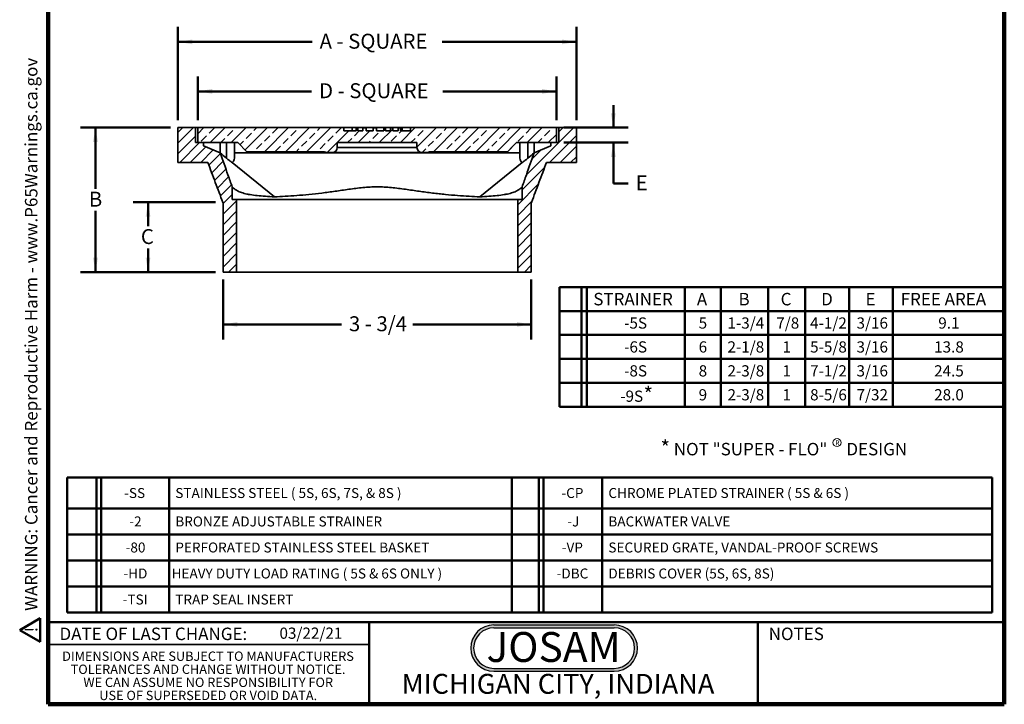
# Model space of a CAD drawing. Units: inches. Extents: x 0.6 to 33.6, y 0.3 to 43.8.
# Drawn here: x 0.6 to 33.6, y 0.3 to 23.1 of the extents above; entities that cross this region are included whole.
import ezdxf

# ---------------------------------------------------------------- set-up
doc = ezdxf.new("R2010")
doc.units = ezdxf.units.IN
doc.header["$LTSCALE"] = 4
doc.header["$MEASUREMENT"] = 0
doc.styles.add('SLDTEXTSTYLE0', font='TXT', dxfattribs={"width": 0.605})
doc.styles.add('SLDTEXTSTYLE1', font='TXT', dxfattribs={"width": 0.7})
doc.styles.add('SLDTEXTSTYLE2', font='TXT', dxfattribs={"width": 0.575})
doc.dimstyles.new('SLDDIMSTYLE0', dxfattribs={"dimtxt": 0.485352, "dimasz": 0.48, "dimexe": 0, "dimexo": 0.0625, "dimgap": 0.121338, "dimtad": 0, "dimtih": 1, "dimtoh": 1, "dimlfac": 0.375, "dimrnd": 1e-09, "dimzin": 12, "dimdsep": 46, "dimlunit": 5, "dimtxsty": 'SLDTEXTSTYLE0', "dimsah": 1, "dimcen": 0.09, "dimadec": 0, "dimazin": 3, "dimtfac": 1, "dimtdec": 3, "dimtofl": 0, "dimtmove": 0, "dimatfit": 3, "dimfxl": 0, "dimfrac": 2, "dimtolj": 1, "dimtzin": 12, "dimarcsym": 0})
doc.dimstyles.new('SLDDIMSTYLE1', dxfattribs={"dimtxt": 0.485352, "dimasz": 0.48, "dimexe": 0, "dimexo": 0.0625, "dimgap": 0.121338, "dimtad": 0, "dimtih": 1, "dimtoh": 1, "dimdec": 6, "dimlfac": 0.375, "dimrnd": 1e-09, "dimzin": 12, "dimdsep": 46, "dimlunit": 5, "dimtxsty": 'SLDTEXTSTYLE0', "dimsah": 1, "dimcen": 0.09, "dimadec": 0, "dimazin": 3, "dimtfac": 1, "dimtdec": 3, "dimtofl": 0, "dimtmove": 0, "dimatfit": 3, "dimfxl": 0, "dimfrac": 2, "dimtolj": 1, "dimtzin": 12, "dimarcsym": 0})
doc.dimstyles.new('SLDDIMSTYLE2', dxfattribs={"dimtxt": 0.485352, "dimasz": 0.48, "dimexe": 0, "dimexo": 0.0625, "dimgap": 0.121338, "dimtad": 0, "dimtih": 1, "dimtoh": 1, "dimlfac": 0.375, "dimrnd": 1e-09, "dimzin": 12, "dimdsep": 46, "dimlunit": 5, "dimtxsty": 'SLDTEXTSTYLE0', "dimsah": 1, "dimcen": 0.09, "dimadec": 0, "dimazin": 3, "dimtfac": 1, "dimtdec": 3, "dimtmove": 0, "dimatfit": 0, "dimfxl": 0, "dimfrac": 2, "dimtolj": 1, "dimtzin": 12, "dimarcsym": 0})

# ---------------------------------------------------------------- blocks, each defined once
blk = doc.blocks.new('SW_NOTE_0')
at = {"color": 0, "linetype": 'Continuous', "lineweight": 50, "insert": (0, 0.806), "char_height": 0.625, "attachment_point": 1, "style": 'SLDTEXTSTYLE0'}
blk.add_mtext('WARNING: Cancer and Reproductive Harm - www.P65Warnings.ca.gov', dxfattribs=at)
blk = doc.blocks.new('SW_NOTE_0_1')
at = {"color": 0, "linetype": 'Continuous', "lineweight": 50}
for p, q in [((-0.481, 0.036), (0.116, 1.07)), ((0.116, 1.07), (0.713, 0.036)), ((0.713, 0.036), (-0.481, 0.036))]:
    blk.add_line(p, q, dxfattribs=at)
at = {"color": 0, "linetype": 'Continuous', "lineweight": 50, "insert": (0.137, 0.806), "char_height": 0.625, "attachment_point": 2, "style": 'SLDTEXTSTYLE0'}
blk.add_mtext('!', dxfattribs=at)
blk = doc.blocks.new('prop 65')
at = {"color": 7, "linetype": 'Continuous', "lineweight": 50}
for name, p in [('SW_NOTE_0_1', (0.507, -0.085)), ('SW_NOTE_0', (1.583, -0.085))]:
    blk.add_blockref(name, p, dxfattribs=at)
blk = doc.blocks.new('SW_NOTE_0_2')
at = {"color": 0, "linetype": 'Continuous', "lineweight": 50, "insert": (2.406, 1.289), "char_height": 1, "attachment_point": 2, "style": 'SLDTEXTSTYLE1'}
blk.add_mtext('JOSAM', dxfattribs=at)
blk = doc.blocks.new('JOSAM')
h = blk.add_hatch(color=256)
edge = h.paths.add_edge_path(flags=0)
edge.add_line((20.334, 2.854), (16.307, 2.854))
edge.add_arc((16.307, 2.079), 0.776, 90, 270)
edge.add_line((16.307, 1.303), (20.334, 1.303))
edge.add_arc((20.334, 2.079), 0.776, 270, 450)
edge = h.paths.add_edge_path(flags=0)
edge.add_arc((20.334, 2.079), 0.68, -90, 90, ccw=False)
edge.add_line((20.334, 1.399), (16.307, 1.399))
edge.add_arc((16.307, 2.079), 0.68, 90, 270, ccw=False)
edge.add_line((16.307, 2.759), (20.334, 2.759))
for p, q in [((16.307, 2.854), (20.334, 2.854)), ((16.307, 2.759), (20.334, 2.759)), ((16.307, 1.399), (20.334, 1.399)), ((16.307, 1.303), (20.334, 1.303))]:
    blk.add_line(p, q)
for centre, radius, start, end in [((16.307, 2.079), 0.776, 90, 270), ((16.307, 2.079), 0.68, 90, 270), ((20.334, 2.079), 0.776, 270, 90), ((20.334, 2.079), 0.68, 270, 90)]:
    blk.add_arc(centre, radius, start, end)
at = {"color": 7, "linetype": 'Continuous', "lineweight": 50}
blk.add_blockref('SW_NOTE_0_2', (15.896, 1.326), dxfattribs=at)
blk = doc.blocks.new('SW_NOTE_0_4')
at = {"color": 0, "linetype": 'Continuous', "lineweight": 50, "attachment_point": 1}
for s, insert, char_height, style in [('*', (0, 0.645), 0.5, 'SLDTEXTSTYLE0'), ('NOT "SUPER - FLO"     DESIGN', (0.444, 0.561), 0.41667, 'SLDTEXTSTYLE2')]:
    blk.add_mtext(s, dxfattribs=dict(at, insert=insert, char_height=char_height, style=style))
blk = doc.blocks.new('SW_NOTE_0_6')
at = {"color": 0, "linetype": 'Continuous', "lineweight": 0}
blk.add_circle((0.068, 0.145), 0.136, dxfattribs=at)
at = {"color": 0, "linetype": 'Continuous', "lineweight": 0, "insert": (0.081, 0.215), "char_height": 0.167, "attachment_point": 2, "style": 'SLDTEXTSTYLE0'}
blk.add_mtext('R', dxfattribs=at)
blk = doc.blocks.new('SW_NOTE_0_7')
at = {"color": 0, "linetype": 'Continuous', "lineweight": 0, "char_height": 0.3125, "attachment_point": 2, "style": 'SLDTEXTSTYLE0'}
for s, insert in [('DIMENSIONS ARE SUBJECT TO MANUFACTURERS', (5.146, 0.403)), ('TOLERANCES AND CHANGE WITHOUT NOTICE.', (5.148, -0.035)), ('WE CAN ASSUME NO RESPONSIBILITY FOR', (5.153, -0.472)), ('USE OF SUPERSEDED OR VOID DATA.', (5.153, -0.91))]:
    blk.add_mtext(s, dxfattribs=dict(at, insert=insert))
blk = doc.blocks.new('SW_TABLEANNOTATION_0')
at = {"color": 0, "linetype": 'Continuous', "lineweight": 50}
for p, q in [((0, 0), (0, -0.8)), ((0, 0), (0.735, 0)), ((0, 0), (0, -4)), ((14.882, 0), (0, 0)), ((0.735, 0), (0.735, -0.8)), ((0.735, 0), (0.909, 0)), ((0.909, 0), (0.909, -0.8)), ((0.909, 0), (4.189, 0)), ((4.189, 0), (4.189, -0.8)), ((4.189, 0), (5.397, 0)), ((5.397, 0), (5.397, -0.8)), ((5.397, 0), (6.977, 0)), ((6.977, 0), (6.977, -0.8)), ((6.977, 0), (8.218, 0)), ((8.218, 0), (8.218, -0.8)), ((8.218, 0), (9.687, 0)), ((9.687, 0), (9.687, -0.8)), ((9.687, 0), (11.157, 0)), ((11.157, 0), (11.157, -0.8)), ((11.157, 0), (14.882, 0)), ((14.882, 0), (14.882, -0.8)), ((14.882, -4), (14.882, 0)), ((0, -0.8), (0, -1.6)), ((0, -0.8), (0.735, -0.8)), ((0.735, -0.8), (0.735, -1.6)), ((0.735, -0.8), (0.909, -0.8)), ((0.909, -0.8), (0.909, -1.6)), ((0.909, -0.8), (4.189, -0.8)), ((4.189, -0.8), (4.189, -1.6)), ((4.189, -0.8), (5.397, -0.8)), ((5.397, -0.8), (5.397, -1.6)), ((5.397, -0.8), (6.977, -0.8)), ((6.977, -0.8), (6.977, -1.6)), ((6.977, -0.8), (8.218, -0.8)), ((8.218, -0.8), (8.218, -1.6)), ((8.218, -0.8), (9.687, -0.8)), ((9.687, -0.8), (9.687, -1.6)), ((9.687, -0.8), (11.157, -0.8)), ((11.157, -0.8), (11.157, -1.6)), ((11.157, -0.8), (14.882, -0.8)), ((14.882, -0.8), (14.882, -1.6)), ((0, -1.6), (0, -2.4)), ((0, -1.6), (0.735, -1.6)), ((0.735, -1.6), (0.735, -2.4)), ((0.735, -1.6), (0.909, -1.6)), ((0.909, -1.6), (0.909, -2.4)), ((0.909, -1.6), (4.189, -1.6)), ((4.189, -1.6), (4.189, -2.4)), ((4.189, -1.6), (5.397, -1.6)), ((5.397, -1.6), (5.397, -2.4)), ((5.397, -1.6), (6.977, -1.6)), ((6.977, -1.6), (6.977, -2.4)), ((6.977, -1.6), (8.218, -1.6)), ((8.218, -1.6), (8.218, -2.4)), ((8.218, -1.6), (9.687, -1.6)), ((9.687, -1.6), (9.687, -2.4)), ((9.687, -1.6), (11.157, -1.6)), ((11.157, -1.6), (11.157, -2.4)), ((11.157, -1.6), (14.882, -1.6)), ((14.882, -1.6), (14.882, -2.4)), ((0, -2.4), (0, -3.2)), ((0, -2.4), (0.735, -2.4)), ((0.735, -2.4), (0.735, -3.2)), ((0.735, -2.4), (0.909, -2.4)), ((0.909, -2.4), (0.909, -3.2)), ((0.909, -2.4), (4.189, -2.4)), ((4.189, -2.4), (4.189, -3.2)), ((4.189, -2.4), (5.397, -2.4)), ((5.397, -2.4), (5.397, -3.2)), ((5.397, -2.4), (6.977, -2.4)), ((6.977, -2.4), (6.977, -3.2)), ((6.977, -2.4), (8.218, -2.4)), ((8.218, -2.4), (8.218, -3.2)), ((8.218, -2.4), (9.687, -2.4)), ((9.687, -2.4), (9.687, -3.2)), ((9.687, -2.4), (11.157, -2.4)), ((11.157, -2.4), (11.157, -3.2)), ((11.157, -2.4), (14.882, -2.4)), ((14.882, -2.4), (14.882, -3.2)), ((0, -3.2), (0, -4)), ((0, -3.2), (0.735, -3.2)), ((0.735, -3.2), (0.735, -4)), ((0.735, -3.2), (0.909, -3.2)), ((0.909, -3.2), (0.909, -4)), ((0.909, -3.2), (4.189, -3.2)), ((4.189, -3.2), (4.189, -4)), ((4.189, -3.2), (5.397, -3.2)), ((5.397, -3.2), (5.397, -4)), ((5.397, -3.2), (6.977, -3.2)), ((6.977, -3.2), (6.977, -4)), ((6.977, -3.2), (8.218, -3.2)), ((8.218, -3.2), (8.218, -4)), ((8.218, -3.2), (9.687, -3.2)), ((9.687, -3.2), (9.687, -4)), ((9.687, -3.2), (11.157, -3.2)), ((11.157, -3.2), (11.157, -4)), ((11.157, -3.2), (14.882, -3.2)), ((14.882, -3.2), (14.882, -4)), ((0, -4), (0.735, -4)), ((0, -4), (14.882, -4)), ((0.735, -4), (0.909, -4)), ((0.909, -4), (4.189, -4)), ((4.189, -4), (5.397, -4)), ((5.397, -4), (6.977, -4)), ((6.977, -4), (8.218, -4)), ((8.218, -4), (9.687, -4)), ((9.687, -4), (11.157, -4)), ((11.157, -4), (14.882, -4))]:
    blk.add_line(p, q, dxfattribs=at)
at = {"color": 0, "linetype": 'Continuous', "lineweight": 50, "attachment_point": 1, "style": 'SLDTEXTSTYLE0'}
for s, insert, char_height in [('STRAINER', (1.129, -0.193), 0.4167), ('A', (4.593, -0.193), 0.417), ('B', (5.987, -0.193), 0.417), ('C', (7.397, -0.193), 0.417), ('D', (8.752, -0.193), 0.417), ('E', (10.237, -0.193), 0.417), ('FREE AREA', (11.414, -0.193), 0.4167), ('1-3/4', (5.618, -1.013), 0.375), ('7/8', (7.251, -1.013), 0.375), ('4-1/2', (8.383, -1.013), 0.375), ('3/16', (9.936, -1.013), 0.375), ('-5S', (2.16, -1.013), 0.375), ('5', (4.654, -1.013), 0.375), ('9.1', (12.672, -1.013), 0.375), ('-6S', (2.16, -1.813), 0.375), ('6', (4.654, -1.813), 0.375), ('2-1/8', (5.618, -1.813), 0.375), ('1', (7.459, -1.813), 0.375), ('5-5/8', (8.383, -1.813), 0.375), ('3/16', (9.936, -1.813), 0.375), ('13.8', (12.533, -1.813), 0.375), ('-8S', (2.16, -2.613), 0.375), ('8', (4.654, -2.613), 0.375), ('2-3/8', (5.618, -2.613), 0.375), ('1', (7.459, -2.613), 0.375), ('7-1/2', (8.383, -2.613), 0.375), ('3/16', (9.936, -2.613), 0.375), ('24.5', (12.533, -2.613), 0.375), ('*', (2.808, -3.336), 0.5), ('-9S', (2.03, -3.461), 0.375), ('9', (4.654, -3.413), 0.375), ('2-3/8', (5.618, -3.413), 0.375), ('1', (7.459, -3.413), 0.375), ('8-5/6', (8.383, -3.413), 0.375), ('7/32', (9.936, -3.413), 0.375), ('28.0', (12.533, -3.413), 0.375)]:
    blk.add_mtext(s, dxfattribs=dict(at, insert=insert, char_height=char_height))
blk = doc.blocks.new('SW_TABLEANNOTATION_1')
at = {"color": 0, "linetype": 'Continuous', "lineweight": 50}
for p, q in [((0, 0), (0, -1.033)), ((0, 0), (0.987, 0)), ((0.987, 0), (0.987, -1.033)), ((0.987, 0), (1.144, 0)), ((1.144, 0), (1.144, -1.033)), ((1.144, 0), (3.416, 0)), ((3.416, 0), (3.416, -1.033)), ((3.416, 0), (14.884, 0)), ((14.884, 0), (14.884, -1.033)), ((14.884, 0), (15.784, 0)), ((15.784, 0), (15.784, -1.033)), ((15.784, 0), (15.941, 0)), ((15.941, 0), (15.941, -1.033)), ((15.941, 0), (17.908, 0)), ((17.908, 0), (17.908, -1.033)), ((17.908, 0), (30.956, 0)), ((30.956, 0), (30.956, -1.033)), ((0, 0), (0, -4.514)), ((30.956, 0), (0, 0)), ((30.956, -4.514), (30.956, 0)), ((0, -1.033), (0, -1.903)), ((0, -1.033), (0.987, -1.033)), ((0.987, -1.033), (0.987, -1.903)), ((0.987, -1.033), (1.144, -1.033)), ((1.144, -1.033), (1.144, -1.903)), ((1.144, -1.033), (3.416, -1.033)), ((3.416, -1.033), (3.416, -1.903)), ((3.416, -1.033), (14.884, -1.033)), ((14.884, -1.033), (14.884, -1.903)), ((14.884, -1.033), (15.784, -1.033)), ((15.784, -1.033), (15.784, -1.903)), ((15.784, -1.033), (15.941, -1.033)), ((15.941, -1.033), (15.941, -1.903)), ((15.941, -1.033), (17.908, -1.033)), ((17.908, -1.033), (17.908, -1.903)), ((17.908, -1.033), (30.956, -1.033)), ((30.956, -1.033), (30.956, -1.903)), ((0, -1.903), (0, -2.774)), ((0, -1.903), (0.987, -1.903)), ((0.987, -1.903), (0.987, -2.774)), ((0.987, -1.903), (1.144, -1.903)), ((1.144, -1.903), (1.144, -2.774)), ((1.144, -1.903), (3.416, -1.903)), ((3.416, -1.903), (3.416, -2.774)), ((3.416, -1.903), (14.884, -1.903)), ((14.884, -1.903), (14.884, -2.774)), ((14.884, -1.903), (15.784, -1.903)), ((15.784, -1.903), (15.784, -2.774)), ((15.784, -1.903), (15.941, -1.903)), ((15.941, -1.903), (15.941, -2.774)), ((15.941, -1.903), (17.908, -1.903)), ((17.908, -1.903), (17.908, -2.774)), ((17.908, -1.903), (30.956, -1.903)), ((30.956, -1.903), (30.956, -2.774)), ((0, -2.774), (0, -3.644)), ((0, -2.774), (0.987, -2.774)), ((0.987, -2.774), (0.987, -3.644)), ((0.987, -2.774), (1.144, -2.774)), ((1.144, -2.774), (1.144, -3.644)), ((1.144, -2.774), (3.416, -2.774)), ((3.416, -2.774), (3.416, -3.644)), ((3.416, -2.774), (14.884, -2.774)), ((14.884, -2.774), (14.884, -3.644)), ((14.884, -2.774), (15.784, -2.774)), ((15.784, -2.774), (15.784, -3.644)), ((15.784, -2.774), (15.941, -2.774)), ((15.941, -2.774), (15.941, -3.644)), ((15.941, -2.774), (17.908, -2.774)), ((17.908, -2.774), (17.908, -3.644)), ((17.908, -2.774), (30.956, -2.774)), ((30.956, -2.774), (30.956, -3.644)), ((0, -3.644), (0, -4.514)), ((0, -3.644), (0.987, -3.644)), ((0.987, -3.644), (0.987, -4.514)), ((0.987, -3.644), (1.144, -3.644)), ((1.144, -3.644), (1.144, -4.514)), ((1.144, -3.644), (3.416, -3.644)), ((3.416, -3.644), (3.416, -4.514)), ((3.416, -3.644), (14.884, -3.644)), ((14.884, -3.644), (14.884, -4.514)), ((14.884, -3.644), (15.784, -3.644)), ((15.784, -3.644), (15.784, -4.514)), ((15.784, -3.644), (15.941, -3.644)), ((15.941, -3.644), (15.941, -4.514)), ((15.941, -3.644), (17.908, -3.644)), ((17.908, -3.644), (17.908, -4.514)), ((17.908, -3.644), (30.956, -3.644)), ((30.956, -3.644), (30.956, -4.514)), ((0, -4.514), (0.987, -4.514)), ((0, -4.514), (30.956, -4.514)), ((0.987, -4.514), (1.144, -4.514)), ((1.144, -4.514), (3.416, -4.514)), ((3.416, -4.514), (14.884, -4.514)), ((14.884, -4.514), (15.784, -4.514)), ((15.784, -4.514), (15.941, -4.514)), ((15.941, -4.514), (17.908, -4.514)), ((17.908, -4.514), (30.956, -4.514))]:
    blk.add_line(p, q, dxfattribs=at)
at = {"color": 0, "linetype": 'Continuous', "lineweight": 50, "attachment_point": 1, "style": 'SLDTEXTSTYLE0'}
for s, insert, char_height in [('STAINLESS STEEL ( 5S, 6S, 7S, & 8S )', (3.62, -0.35), 0.33333), ('CHROME PLATED STRAINER ( 5S & 6S )', (18.112, -0.35), 0.33333), ('-SS', (1.91, -0.35), 0.3333), ('-CP', (16.542, -0.35), 0.3333), ('-2', (2.083, -1.302), 0.3333), ('BRONZE ADJUSTABLE STRAINER', (3.62, -1.302), 0.33333), ('-J', (16.739, -1.302), 0.3333), ('BACKWATER VALVE', (18.112, -1.302), 0.33333), ('-80', (1.959, -2.172), 0.3333), ('PERFORATED STAINLESS STEEL BASKET', (3.62, -2.172), 0.33333), ('-VP', (16.554, -2.172), 0.3333), ('SECURED GRATE, VANDAL-PROOF SCREWS', (18.112, -2.172), 0.33333), ('-HD', (1.885, -3.042), 0.3333), ('HEAVY DUTY LOAD RATING ( 5S & 6S ONLY )', (3.495, -3.042), 0.33333), ('-DBC', (16.381, -3.042), 0.3333), ('DEBRIS COVER (5S, 6S, 8S)', (18.112, -3.042), 0.33333), ('-TSI', (1.86, -3.912), 0.3333), ('TRAP SEAL INSERT', (3.62, -3.912), 0.33333)]:
    blk.add_mtext(s, dxfattribs=dict(at, insert=insert, char_height=char_height))
blk = doc.blocks.new('_D')
at = {"color": 7, "linetype": 'Continuous', "lineweight": 50}
for p, q in [((6.607, 19.791), (6.607, 21.252)), ((18.607, 19.791), (18.607, 21.252)), ((6.607, 20.752), (10.413, 20.752)), ((18.607, 20.752), (14.802, 20.752))]:
    blk.add_line(p, q, dxfattribs=at)
for points in [[(6.607, 20.752), (7.087, 20.672), (7.087, 20.832)], [(18.607, 20.752), (18.127, 20.832), (18.127, 20.672)]]:
    blk.add_solid(points, dxfattribs=at)
at = {"color": 7, "linetype": 'Continuous', "lineweight": 50, "insert": (10.663, 21.024), "char_height": 0.5, "attachment_point": 1, "style": 'SLDTEXTSTYLE0'}
blk.add_mtext('D - SQUARE', dxfattribs=at)
blk = doc.blocks.new('_D_1')
at = {"color": 7, "linetype": 'Continuous', "lineweight": 50}
for p, q in [((5.941, 19.791), (5.941, 22.908)), ((19.274, 19.791), (19.274, 22.908)), ((5.941, 22.408), (10.431, 22.408)), ((19.274, 22.408), (14.783, 22.408))]:
    blk.add_line(p, q, dxfattribs=at)
for points in [[(5.941, 22.408), (6.421, 22.328), (6.421, 22.488)], [(19.274, 22.408), (18.794, 22.488), (18.794, 22.328)]]:
    blk.add_solid(points, dxfattribs=at)
at = {"color": 7, "linetype": 'Continuous', "lineweight": 50, "insert": (10.681, 22.68), "char_height": 0.5, "attachment_point": 1, "style": 'SLDTEXTSTYLE0'}
blk.add_mtext('A - SQUARE', dxfattribs=at)
blk = doc.blocks.new('_D_2')
at = {"color": 7, "linetype": 'Continuous', "lineweight": 50}
for p, q in [((5.691, 19.541), (2.681, 19.541)), ((3.181, 19.541), (3.181, 17.496)), ((3.181, 14.707), (3.181, 16.751)), ((7.2, 14.707), (2.681, 14.707))]:
    blk.add_line(p, q, dxfattribs=at)
for points in [[(3.181, 19.541), (3.101, 19.061), (3.261, 19.061)], [(3.181, 14.707), (3.261, 15.187), (3.101, 15.187)]]:
    blk.add_solid(points, dxfattribs=at)
at = {"color": 7, "linetype": 'Continuous', "lineweight": 50, "insert": (2.959, 17.396), "char_height": 0.5, "attachment_point": 1, "style": 'SLDTEXTSTYLE0'}
blk.add_mtext('B', dxfattribs=at)
blk = doc.blocks.new('_D_3')
at = {"color": 7, "linetype": 'Continuous', "lineweight": 50}
for p, q in [((7.2, 17.041), (4.441, 17.041)), ((4.941, 17.041), (4.941, 16.246)), ((4.941, 14.707), (4.941, 15.501)), ((7.2, 14.707), (4.441, 14.707))]:
    blk.add_line(p, q, dxfattribs=at)
for points in [[(4.941, 17.041), (4.861, 16.561), (5.021, 16.561)], [(4.941, 14.707), (5.021, 15.187), (4.861, 15.187)]]:
    blk.add_solid(points, dxfattribs=at)
at = {"color": 7, "linetype": 'Continuous', "lineweight": 50, "insert": (4.7, 16.146), "char_height": 0.5, "attachment_point": 1, "style": 'SLDTEXTSTYLE0'}
blk.add_mtext('C', dxfattribs=at)
blk = doc.blocks.new('_D_4')
at = {"color": 7, "linetype": 'Continuous', "lineweight": 50}
for p, q in [((7.45, 14.457), (7.45, 12.457)), ((17.764, 14.457), (17.764, 12.457)), ((7.45, 12.957), (11.413, 12.957)), ((17.764, 12.957), (13.802, 12.957))]:
    blk.add_line(p, q, dxfattribs=at)
for points in [[(7.45, 12.957), (7.93, 12.877), (7.93, 13.037)], [(17.764, 12.957), (17.284, 13.037), (17.284, 12.877)]]:
    blk.add_solid(points, dxfattribs=at)
at = {"color": 7, "linetype": 'Continuous', "lineweight": 50, "insert": (11.663, 13.229), "char_height": 0.5, "attachment_point": 1, "style": 'SLDTEXTSTYLE2'}
blk.add_mtext('3 - 3/4', dxfattribs=at)
blk = doc.blocks.new('_D_5')
at = {"color": 7, "linetype": 'Continuous', "lineweight": 50}
for p, q in [((20.511, 19.541), (20.511, 20.291)), ((18.857, 19.541), (21.011, 19.541)), ((18.857, 19.041), (21.011, 19.041)), ((20.511, 17.668), (20.511, 19.041)), ((21.011, 17.668), (20.511, 17.668))]:
    blk.add_line(p, q, dxfattribs=at)
for points in [[(20.511, 19.541), (20.591, 20.021), (20.431, 20.021)], [(20.511, 19.041), (20.431, 18.561), (20.591, 18.561)]]:
    blk.add_solid(points, dxfattribs=at)
at = {"color": 7, "linetype": 'Continuous', "lineweight": 50, "insert": (21.261, 17.94), "char_height": 0.5, "attachment_point": 1, "style": 'SLDTEXTSTYLE0'}
blk.add_mtext('E', dxfattribs=at)

msp = doc.modelspace()

# ---------------------------------------------------------------- hatches: boundary and pattern name
at = {"linetype": 'Continuous', "lineweight": 18}
h = msp.add_hatch(dxfattribs=at)
h.set_pattern_fill('ANSI31', scale=2, style=0)
edge = h.paths.add_edge_path(flags=0)
edge.add_line((7.4434936, 17.040548), (7.4501843, 17.040548))
edge.add_line((7.4501843, 17.040548), (7.4501843, 14.7072147))
edge.add_line((7.4501843, 14.7072147), (7.9037974, 14.7072147))
edge.add_line((7.9037974, 14.7072147), (7.9037974, 17.1338813))
edge.add_line((7.9037974, 17.1338813), (7.7570345, 17.1338813))
edge.add_line((7.7570345, 17.1338813), (7.7570345, 17.5545778))
edge.add_spline(control_points=[(7.7570345, 17.5545778), (7.7096468, 17.6884114), (7.6623041, 17.822261), (7.6149931, 17.9561217), (7.5277261, 18.203033), (7.4405656, 18.4499818), (7.3534637, 18.6969514)], knot_values=[0.003426253, 0.003426253, 0.003426253, 0.003426253, 0.0074832015, 0.0074832015, 0.0074832015, 0.0149663972, 0.0149663972, 0.0149663972, 0.0149663972], weights=[1, 1, 1, 1, 1, 1, 1], degree=3, periodic=0)
edge.add_line((7.3534637, 18.6969514), (6.800953, 18.9258088))
edge.add_line((6.800953, 18.9258088), (6.800953, 19.040548))
edge.add_line((6.800953, 19.040548), (6.5239481, 19.040548))
edge.add_line((6.5239481, 19.040548), (6.5239481, 19.540548))
edge.add_line((6.5239481, 19.540548), (5.9406148, 19.540548))
edge.add_line((5.9406148, 19.540548), (5.9406148, 18.3738813))
edge.add_line((5.9406148, 18.3738813), (6.9406148, 18.3738813))
edge.add_spline(control_points=[(6.9406148, 18.3738813), (6.9824333, 18.2627358), (7.0242665, 18.1515958), (7.0661193, 18.0404631), (7.1079722, 17.9293305), (7.1498446, 17.8182052), (7.1917433, 17.7070899), (7.275541, 17.4848591), (7.3594391, 17.2626661), (7.4435351, 17.040548)], knot_values=[0, 0, 0, 0, 0.0033933484, 0.0033933484, 0.0033933484, 0.0067866968, 0.0067866968, 0.0067866968, 0.013573401, 0.013573401, 0.013573401, 0.013573401], weights=[1, 1, 1, 1, 1, 1, 1, 1, 1, 1], degree=3, periodic=0)
h = msp.add_hatch(dxfattribs=at)
h.set_pattern_fill('ANSI33', scale=2, style=0)
edge = h.paths.add_edge_path(flags=0)
edge.add_line((12.4767623, 19.4338813), (12.2409755, 19.4338813))
edge.add_line((12.2409755, 19.4338813), (12.2409755, 19.5272147))
edge.add_line((12.2409755, 19.5272147), (12.128551, 19.5272147))
edge.add_line((12.128551, 19.5272147), (12.128551, 19.4338813))
edge.add_line((12.128551, 19.4338813), (11.9561779, 19.4338813))
edge.add_line((11.9561779, 19.4338813), (11.9561779, 19.5272147))
edge.add_line((11.9561779, 19.5272147), (11.9067439, 19.5272147))
edge.add_line((11.9067439, 19.5272147), (11.9067439, 19.4338813))
edge.add_line((11.9067439, 19.4338813), (11.4890593, 19.4338813))
edge.add_line((11.4890593, 19.4338813), (11.4890593, 19.540548))
edge.add_line((11.4890593, 19.540548), (6.6072814, 19.540548))
edge.add_line((6.6072814, 19.540548), (6.6072814, 19.040548))
edge.add_line((6.6072814, 19.040548), (7.9406148, 19.040548))
edge.add_line((7.9406148, 19.040548), (7.9406148, 19.0378813))
edge.add_line((7.9406148, 19.0378813), (8.2450677, 18.7334284))
edge.add_line((8.2450677, 18.7334284), (10.8508888, 18.7334284))
edge.add_arc((10.9406148, 18.8738813), 0.1666667, 237.42822155, 270)
edge.add_line((10.9406148, 18.7072147), (11.1072814, 18.7072147))
edge.add_arc((11.1072814, 18.8738813), 0.1666667, 270, 360)
edge.add_line((11.2739481, 18.8738813), (11.2739481, 19.040548))
edge.add_line((11.2739481, 19.040548), (13.9406148, 19.040548))
edge.add_line((13.9406148, 19.040548), (13.9406148, 18.8738813))
edge.add_arc((14.1072814, 18.8738813), 0.1666667, 180, 270)
edge.add_line((14.1072814, 18.7072147), (14.2739481, 18.7072147))
edge.add_arc((14.2739481, 18.8738813), 0.1666667, 270, 302.57177845)
edge.add_line((14.363674, 18.7334284), (16.9694951, 18.7334284))
edge.add_line((16.9694951, 18.7334284), (17.2739481, 19.0378813))
edge.add_line((17.2739481, 19.0378813), (17.2739481, 19.040548))
edge.add_line((17.2739481, 19.040548), (18.6072814, 19.040548))
edge.add_line((18.6072814, 19.040548), (18.6072814, 19.540548))
edge.add_line((18.6072814, 19.540548), (13.7255035, 19.540548))
edge.add_line((13.7255035, 19.540548), (13.7255035, 19.4338813))
edge.add_line((13.7255035, 19.4338813), (13.3897626, 19.4338813))
edge.add_line((13.3897626, 19.4338813), (13.3897626, 19.5272147))
edge.add_line((13.3897626, 19.5272147), (13.3147046, 19.5272147))
edge.add_line((13.3147046, 19.5272147), (13.3147046, 19.4338813))
edge.add_line((13.3147046, 19.4338813), (13.1283931, 19.4338813))
edge.add_line((13.1283931, 19.4338813), (13.1283931, 19.5272147))
edge.add_line((13.1283931, 19.5272147), (13.0527129, 19.5272147))
edge.add_line((13.0527129, 19.5272147), (13.0527129, 19.4338813))
edge.add_line((13.0527129, 19.4338813), (12.8867443, 19.4338813))
edge.add_line((12.8867443, 19.4338813), (12.8867443, 19.5272147))
edge.add_line((12.8867443, 19.5272147), (12.8277039, 19.5272147))
edge.add_line((12.8277039, 19.5272147), (12.8277039, 19.4338813))
edge.add_line((12.8277039, 19.4338813), (12.5895246, 19.4338813))
edge.add_line((12.5895246, 19.4338813), (12.5895246, 19.5272147))
edge.add_line((12.5895246, 19.5272147), (12.4767623, 19.5272147))
edge.add_line((12.4767623, 19.5272147), (12.4767623, 19.4338813))
h = msp.add_hatch(dxfattribs=at)
h.set_pattern_fill('ANSI31', scale=2, style=0)
edge = h.paths.add_edge_path(flags=0)
edge.add_line((17.3107654, 17.1338813), (17.3107654, 14.7072147))
edge.add_line((17.3107654, 14.7072147), (17.7643785, 14.7072147))
edge.add_line((17.7643785, 14.7072147), (17.7643785, 17.040548))
edge.add_line((17.7643785, 17.040548), (17.7710671, 17.040548))
edge.add_spline(control_points=[(17.7710671, 17.040548), (17.8551236, 17.2626658), (17.9390217, 17.4848586), (18.0228192, 17.7070892), (18.064718, 17.8182046), (18.1065905, 17.92933), (18.1484433, 18.0404628), (18.1902962, 18.1515955), (18.2321295, 18.2627356), (18.2739481, 18.3738813)], knot_values=[0, 0, 0, 0, 0.0067866957, 0.0067866957, 0.0067866957, 0.010180047, 0.010180047, 0.010180047, 0.0135733988, 0.0135733988, 0.0135733988, 0.0135733988], weights=[1, 1, 1, 1, 1, 1, 1, 1, 1, 1], degree=3, periodic=0)
edge.add_line((18.2739481, 18.3738813), (19.2739481, 18.3738813))
edge.add_line((19.2739481, 18.3738813), (19.2739481, 19.540548))
edge.add_line((19.2739481, 19.540548), (18.6906148, 19.540548))
edge.add_line((18.6906148, 19.540548), (18.6906148, 19.040548))
edge.add_line((18.6906148, 19.040548), (18.4136098, 19.040548))
edge.add_line((18.4136098, 19.040548), (18.4136098, 18.9258088))
edge.add_line((18.4136098, 18.9258088), (17.8610991, 18.6969514))
edge.add_spline(control_points=[(17.8610991, 18.6969514), (17.7739971, 18.4499816), (17.6868366, 18.2030325), (17.5995695, 17.9561211), (17.5522586, 17.8222605), (17.504916, 17.6884112), (17.4575283, 17.5545778)], knot_values=[0, 0, 0, 0, 0.0074832029, 0.0074832029, 0.0074832029, 0.0115401451, 0.0115401451, 0.0115401451, 0.0115401451], weights=[1, 1, 1, 1, 1, 1, 1], degree=3, periodic=0)
edge.add_line((17.4575283, 17.5545778), (17.4575283, 17.1338813))
edge.add_line((17.4575283, 17.1338813), (17.3107654, 17.1338813))

# ---------------------------------------------------------------- linework, layer by layer
at = {"color": 7, "linetype": 'Continuous', "lineweight": 100}
for p, q in [((1.59375, 0.25), (1.59375, 43.75)), ((33.59375, 0.25), (33.59375, 43.75)), ((33.59375, 0.25), (1.59375, 0.25))]:
    msp.add_line(p, q, dxfattribs=at)
at = {"color": 7, "linetype": 'Continuous', "lineweight": 35}
for p, q in [((5.9406145, 18.3738813), (5.9406145, 19.540548)), ((5.9406145, 19.540548), (6.5239481, 19.540548)), ((6.5239481, 19.540548), (6.5239481, 19.040548)), ((6.5239481, 19.540548), (6.6072815, 19.540548)), ((6.6072815, 19.040548), (6.6072815, 19.540548)), ((6.6072815, 19.540548), (11.4890594, 19.540548)), ((11.4890594, 19.540548), (11.4890594, 19.4338813)), ((11.7739481, 19.540548), (11.4890594, 19.540548)), ((11.7739481, 19.4338813), (11.7739481, 19.540548)), ((13.4406148, 19.540548), (11.7739481, 19.540548)), ((11.906744, 19.5272146), (11.906744, 19.4338813)), ((11.9561779, 19.5272146), (11.906744, 19.5272146)), ((11.9561779, 19.4338813), (11.9561779, 19.5272146)), ((12.128551, 19.5272146), (12.128551, 19.4338813)), ((12.2409755, 19.5272146), (12.128551, 19.5272146)), ((12.2409755, 19.4338813), (12.2409755, 19.5272146)), ((12.5895246, 19.5272146), (12.4767623, 19.5272146)), ((12.4767623, 19.5272146), (12.4767623, 19.4338813)), ((12.5895246, 19.4338813), (12.5895246, 19.5272146)), ((12.8277039, 19.5272146), (12.8277039, 19.4338813)), ((12.8277039, 19.5272146), (12.8867443, 19.5272146)), ((12.8867443, 19.4338813), (12.8867443, 19.5272146)), ((13.0527129, 19.5272146), (13.0527129, 19.4338813)), ((13.0527129, 19.5272146), (13.1283932, 19.5272146)), ((13.1283932, 19.4338813), (13.1283932, 19.5272146)), ((13.3147046, 19.5272146), (13.3147046, 19.4338813)), ((13.3147046, 19.5272146), (13.3897626, 19.5272146)), ((13.3897626, 19.4338813), (13.3897626, 19.5272146)), ((13.4406148, 19.4338813), (13.4406148, 19.540548)), ((13.7255035, 19.540548), (13.4406148, 19.540548)), ((13.7255035, 19.4338813), (13.7255035, 19.540548)), ((13.7255035, 19.540548), (18.6072813, 19.540548)), ((18.6072813, 19.540548), (18.6072813, 19.040548)), ((18.6072813, 19.540548), (18.6906148, 19.540548)), ((18.6906148, 19.040548), (18.6906148, 19.540548)), ((18.6906148, 19.540548), (19.2739483, 19.540548)), ((19.2739483, 19.540548), (19.2739483, 18.3738813)), ((11.906744, 19.4338813), (11.4890594, 19.4338813)), ((12.128551, 19.4338813), (11.9561779, 19.4338813)), ((12.4767623, 19.4338813), (12.2409755, 19.4338813)), ((12.8277039, 19.4338813), (12.5895246, 19.4338813)), ((13.0527129, 19.4338813), (12.8867443, 19.4338813)), ((13.3147046, 19.4338813), (13.1283932, 19.4338813)), ((13.7255035, 19.4338813), (13.3897626, 19.4338813)), ((6.8009528, 19.040548), (6.5239481, 19.040548)), ((6.6072815, 19.040548), (7.9406148, 19.040548)), ((6.8009528, 18.9258088), (6.8009528, 19.040548)), ((6.8009528, 18.9258088), (7.3534636, 18.6969514)), ((7.3534636, 18.6969514), (7.3534636, 19.040548)), ((7.5639482, 18.5155796), (7.5639482, 19.040548)), ((7.8306149, 18.5155796), (7.8306149, 19.040548)), ((7.9406148, 19.0378813), (7.9406148, 19.040548)), ((7.9406148, 19.0378813), (8.2450678, 18.7334283)), ((11.2739481, 19.040548), (13.9406147, 19.040548)), ((11.2739481, 18.8738813), (11.2739481, 19.040548)), ((11.2739481, 18.8738813), (13.9406147, 18.8738813)), ((13.9406147, 19.040548), (13.9406147, 18.8738813)), ((16.9694951, 18.7334283), (17.2739481, 19.0378813)), ((17.2739481, 19.040548), (18.6072813, 19.040548)), ((17.2739481, 19.040548), (17.2739481, 19.0378813)), ((17.383948, 18.5155796), (17.383948, 19.040548)), ((17.6506146, 18.5155796), (17.6506146, 19.040548)), ((17.8610992, 18.6969514), (17.8610992, 19.040548)), ((17.8610992, 18.6969514), (18.41361, 18.9258088)), ((18.41361, 19.040548), (18.41361, 18.9258088)), ((18.6906148, 19.040548), (18.41361, 19.040548)), ((7.8306149, 18.6969514), (11.9406148, 18.6969514)), ((8.2450678, 18.7334283), (10.8508888, 18.7334283)), ((10.9406147, 18.7072146), (8.5395319, 18.7072146)), ((10.9406147, 18.7072146), (11.1072814, 18.7072146)), ((14.1072814, 18.7072146), (11.1072814, 18.7072146)), ((11.9406148, 18.6969514), (11.9406148, 18.7072146)), ((12.2739481, 18.6969514), (11.9406148, 18.6969514)), ((12.2739481, 18.6969514), (12.2739481, 18.7072146)), ((12.2739481, 18.6969514), (12.9406147, 18.6969514)), ((12.9406147, 18.6969514), (12.9406147, 18.7072146)), ((13.2739481, 18.6969514), (12.9406147, 18.6969514)), ((13.2739481, 18.6969514), (13.2739481, 18.7072146)), ((13.2739481, 18.6969514), (17.383948, 18.6969514)), ((14.1072814, 18.7072146), (14.2739481, 18.7072146)), ((16.6750309, 18.7072146), (14.2739481, 18.7072146)), ((14.3636741, 18.7334283), (16.9694951, 18.7334283)), ((6.9406146, 18.3738813), (5.9406145, 18.3738813)), ((9.1754564, 17.2243684), (7.7525101, 18.3744316)), ((16.0391064, 17.2243684), (17.4620527, 18.3744316)), ((19.2739483, 18.3738813), (18.2739482, 18.3738813)), ((7.7570344, 17.1338814), (7.7570344, 17.5545779)), ((17.4575284, 17.5545779), (17.4575284, 17.1338814)), ((7.9037975, 17.1338814), (7.7570344, 17.1338814)), ((7.9037975, 17.1338814), (7.9037975, 14.7072148)), ((7.9037975, 17.1338814), (17.3107653, 17.1338814)), ((17.4575284, 17.1338814), (17.3107653, 17.1338814)), ((17.3107653, 14.7072148), (17.3107653, 17.1338814)), ((7.4501843, 17.0405479), (7.4434936, 17.0405479)), ((7.4501843, 17.0405479), (7.4501843, 14.7072148)), ((17.7643785, 14.7072148), (17.7643785, 17.0405479)), ((17.7710672, 17.0405479), (17.7643785, 17.0405479)), ((7.9037975, 14.7072148), (7.4501843, 14.7072148)), ((7.9037975, 14.7072148), (17.3107653, 14.7072148)), ((17.7643785, 14.7072148), (17.3107653, 14.7072148)), ((1.59375, 2.25), (12.34375, 2.25))]:
    msp.add_line(p, q, dxfattribs=at)
at = {"color": 7, "linetype": 'Continuous', "lineweight": 50}
for p, q in [((1.59375, 3), (33.59375, 3)), ((12.34375, 3), (12.34375, 0.25)), ((25.34375, 0.25), (25.34375, 3))]:
    msp.add_line(p, q, dxfattribs=at)
at = {"color": 7, "linetype": 'Continuous', "lineweight": 35}
for centre, start, end in [((11.1072814, 18.8738813), 270, 0), ((14.1072814, 18.8738813), 180, 270), ((10.9406148, 18.8738813), 237.42822155, 270), ((14.2739481, 18.8738813), 270, 302.57177845)]:
    msp.add_arc(centre, 0.1666667, start, end, dxfattribs=at)
for centre, major_axis, start_param, end_param in [((8.4216807, 18.8738813), (-0.1539799, 0.1539799), 2.1804087948, 2.7488935719), ((16.7928822, 18.8738813), (0.1539799, 0.1539799), 3.5342917353, 4.1027765124)]:
    msp.add_ellipse(centre, major_axis=major_axis, ratio=0.4142135624, start_param=start_param, end_param=end_param, dxfattribs=at)
for points, knots in [([(7.3534637, 18.6969514), (7.4405656, 18.4499818), (7.5277261, 18.203033), (7.6149931, 17.9561217), (7.6623041, 17.822261), (7.7096468, 17.6884114), (7.7570345, 17.5545778)], [0, 0, 0, 0, 0.007483196281, 0.007483196281, 0.007483196281, 0.011540145137, 0.011540145137, 0.011540145137, 0.011540145137]), ([(7.5639481, 18.5155797), (7.5968915, 18.4886359), (7.6295411, 18.4628502), (7.67811, 18.4263745), (7.6939891, 18.4147744), (7.7242691, 18.3933407), (7.7387877, 18.383418), (7.7525099, 18.3744316)], [0, 0, 0, 0, 0.5, 0.5, 0.75, 0.75, 1, 1, 1, 1]), ([(7.7525099, 18.3744316), (7.7662302, 18.3834168), (7.7778188, 18.393351), (7.7975114, 18.4148408), (7.8056614, 18.4265246), (7.8247527, 18.4628916), (7.8306148, 18.4886368), (7.8306148, 18.5155797)], [0, 0, 0, 0, 0.25, 0.25, 0.5, 0.5, 1, 1, 1, 1]), ([(17.3839481, 18.5155797), (17.3839481, 18.4886359), (17.389807, 18.4628502), (17.4089928, 18.4263745), (17.4171062, 18.4147744), (17.4367595, 18.3933407), (17.4483307, 18.383418), (17.4620529, 18.3744316)], [0, 0, 0, 0, 0.5, 0.5, 0.75, 0.75, 1, 1, 1, 1]), ([(17.4575283, 17.5545778), (17.504916, 17.6884112), (17.5522586, 17.8222605), (17.5995695, 17.9561211), (17.6868366, 18.2030325), (17.7739971, 18.4499816), (17.8610991, 18.6969514)], [0.003426253033, 0.003426253033, 0.003426253033, 0.003426253033, 0.007483194939, 0.007483194939, 0.007483194939, 0.014966397169, 0.014966397169, 0.014966397169, 0.014966397169]), ([(17.4620529, 18.3744316), (17.4757733, 18.3834168), (17.4903095, 18.393351), (17.5206662, 18.4148408), (17.5366553, 18.4265246), (17.5850715, 18.4628916), (17.6176724, 18.4886368), (17.6506148, 18.5155797)], [0, 0, 0, 0, 0.25, 0.25, 0.5, 0.5, 1, 1, 1, 1]), ([(6.9406148, 18.3738813), (6.9824333, 18.2627358), (7.0242665, 18.1515958), (7.0661193, 18.0404631), (7.1079722, 17.9293305), (7.1498446, 17.8182052), (7.1917433, 17.7070899), (7.275541, 17.4848591), (7.3594391, 17.2626661), (7.4435351, 17.040548)], [0, 0, 0, 0, 0.003393348398, 0.003393348398, 0.003393348398, 0.006786696846, 0.006786696846, 0.006786696846, 0.013573400955, 0.013573400955, 0.013573400955, 0.013573400955]), ([(17.7710277, 17.040548), (17.8551236, 17.2626658), (17.9390217, 17.4848586), (18.0228192, 17.7070892), (18.064718, 17.8182046), (18.1065905, 17.92933), (18.1484433, 18.0404628), (18.1902962, 18.1515955), (18.2321295, 18.2627356), (18.2739481, 18.3738813)], [0, 0, 0, 0, 0.006786695673, 0.006786695673, 0.006786695673, 0.010180046986, 0.010180046986, 0.010180046986, 0.013573398759, 0.013573398759, 0.013573398759, 0.013573398759]), ([(9.1754565, 17.2243684), (8.9581583, 17.2348606), (8.7648698, 17.2479319), (8.5095, 17.2754551), (8.4301769, 17.285997), (8.3200476, 17.3045184), (8.2848161, 17.3111468), (8.2173649, 17.3254483), (8.1853317, 17.333085), (8.0946128, 17.3574835), (8.0411151, 17.3758214), (7.9476231, 17.4156364), (7.907627, 17.4371625), (7.8410306, 17.4799798), (7.8144218, 17.5013048), (7.7848367, 17.5274048), (7.7767482, 17.5350552), (7.764209, 17.5472529), (7.7597347, 17.5518147), (7.7570345, 17.5545778)], [0, 0, 0, 0, 0.25, 0.25, 0.375, 0.375, 0.4375, 0.4375, 0.5, 0.5, 0.625, 0.625, 0.75, 0.75, 0.875, 0.875, 0.9375, 0.9375, 1, 1, 1, 1]), ([(16.0391063, 17.2243684), (15.8114106, 17.2353626), (15.5651651, 17.2491647), (15.1694368, 17.278847), (15.0331037, 17.2902787), (14.8218766, 17.3105247), (14.7501539, 17.3178146), (14.6053863, 17.3334864), (14.532498, 17.3418557), (14.3123666, 17.368619), (14.1636681, 17.3887171), (13.8622985, 17.4318001), (13.7096372, 17.4548506), (13.4771772, 17.4878986), (13.3991045, 17.4986069), (13.2416188, 17.5182705), (13.1619855, 17.527232), (12.9237109, 17.5494283), (12.7650554, 17.5577723), (12.4481753, 17.5577275), (12.2899506, 17.5493465), (11.9738834, 17.5198991), (11.8153428, 17.4989802), (11.5047995, 17.4548339), (11.3520861, 17.4317746), (11.0510682, 17.3887419), (10.9027741, 17.3686997), (10.6105067, 17.3331454), (10.4664268, 17.3176133), (10.1833358, 17.2904383), (10.0464497, 17.278952), (9.6494951, 17.2491607), (9.4030068, 17.2353556), (9.1754565, 17.2243684)], [0, 0, 0, 0, 0.125, 0.125, 0.1875, 0.1875, 0.21875, 0.21875, 0.25, 0.25, 0.3125, 0.3125, 0.375, 0.375, 0.40625, 0.40625, 0.4375, 0.4375, 0.5, 0.5, 0.5625, 0.5625, 0.625, 0.625, 0.6875, 0.6875, 0.75, 0.75, 0.8125, 0.8125, 0.875, 0.875, 1, 1, 1, 1]), ([(17.4575283, 17.5545778), (17.4521367, 17.5490604), (17.4396983, 17.5362185), (17.4102926, 17.5102526), (17.3986673, 17.5005082), (17.3720717, 17.4800932), (17.3570821, 17.4694111), (17.3071031, 17.4372547), (17.2671155, 17.4157284), (17.1738215, 17.3759635), (17.1205126, 17.3576738), (17.0303121, 17.3333566), (16.9985364, 17.3257583), (16.9315009, 17.3114936), (16.8961405, 17.3048112), (16.7855987, 17.286163), (16.7060072, 17.2755682), (16.4499429, 17.2479363), (16.2563354, 17.2348572), (16.0391063, 17.2243684)], [0, 0, 0, 0, 0.125, 0.125, 0.1875, 0.1875, 0.25, 0.25, 0.375, 0.375, 0.5, 0.5, 0.5625, 0.5625, 0.625, 0.625, 0.75, 0.75, 1, 1, 1, 1])]:
    msp.add_open_spline(points, degree=3, knots=knots, dxfattribs=at)
for points in [[(7.3534637, 18.6969514), (7.4220939, 18.634717), (7.492233, 18.5742339), (7.5639481, 18.5155797)], [(17.6506148, 18.5155797), (17.7223298, 18.5742339), (17.792469, 18.634717), (17.8610991, 18.6969514)]]:
    msp.add_open_spline(points, degree=3, dxfattribs=at)

# ---------------------------------------------------------------- block references
at = {"xscale": 0.6666666666666666, "yscale": 0.6666666666666666, "zscale": 0.6666666666666666, "rotation": 90.0000000000002}
msp.add_blockref('prop 65', (1.302462, 2.3191124), dxfattribs=at)
at = {"color": 7, "linetype": 'Continuous', "lineweight": 50}
for name, p in [('SW_TABLEANNOTATION_0', (18.7120627, 14.2042268)), ('SW_NOTE_0_4', (22.0887849, 8.4330216)), ('SW_TABLEANNOTATION_1', (2.2327103, 7.8340394))]:
    msp.add_blockref(name, p, dxfattribs=at)
at = {"color": 7, "linetype": 'Continuous', "lineweight": 0}
for name, p in [('SW_NOTE_0_6', (27.9275171, 8.8592973)), ('SW_NOTE_0_7', (1.801525, 1.6129167))]:
    msp.add_blockref(name, p, dxfattribs=at)
msp.add_blockref('JOSAM', (0.2088307, 0.0520038))

# ---------------------------------------------------------------- texts
at = {"color": 7, "linetype": 'Continuous', "lineweight": 0, "attachment_point": 2, "style": 'SLDTEXTSTYLE0'}
for s, insert, char_height in [('DATE OF LAST CHANGE:', (5.1183109, 2.8149626), 0.416666667), ('NOTES', (26.6320303, 2.8149626), 0.41666667), ('MICHIGAN CITY, INDIANA', (18.6597021, 1.2681347), 0.666666667)]:
    msp.add_mtext(s, dxfattribs=dict(at, insert=insert, char_height=char_height))
at = {"color": 7, "linetype": 'Continuous', "lineweight": 18, "insert": (9.3387124, 2.8163909), "char_height": 0.375, "attachment_point": 1, "style": 'SLDTEXTSTYLE0'}
msp.add_mtext('03/22/21', dxfattribs=at)

# ---------------------------------------------------------------- dimensions: what is measured, and where the dimension line sits
at = {"color": 7, "linetype": 'Continuous', "lineweight": 50}
for base, p1, p2, picture, middle in [((19.2739481, 22.4084965), (5.9406148, 19.540548), (19.2739481, 19.540548), '_D_1', (12.6072814, 22.4084965)), ((18.6072814, 20.7515408), (6.6072814, 19.540548), (18.6072814, 19.540548), '_D', (12.6072814, 20.7515408))]:
    dim = msp.add_linear_dim(base=base, p1=p1, p2=p2, dimstyle='SLDDIMSTYLE0', dxfattribs=at)
    dim.commit()
    dim.dimension.update_dxf_attribs({"geometry": picture, "text_midpoint": middle, "dimtype": 160})
for base, p1, p2, angle, dimstyle, picture, middle in [((20.5113343, 19.040548), (18.6072814, 19.540548), (18.6072814, 19.040548), 90, 'SLDDIMSTYLE2', '_D_5', (20.5113343, 17.6677398)), ((3.1810312, 19.540548), (7.4501843, 14.7072147), (5.9406148, 19.540548), 90, 'SLDDIMSTYLE0', '_D_2', (3.1810312, 17.1238813)), ((4.9406121276, 14.7072146504), (7.4501843207, 17.0405479838), (7.4501843207, 14.7072146504), 90, 'SLDDIMSTYLE0', '_D_3', (4.9406121276, 15.8738813171)), ((17.7643785, 12.9572147), (7.4501843, 14.7072147), (17.7643785, 14.7072147), 0, 'SLDDIMSTYLE1', '_D_4', (12.6072814, 12.9572147))]:
    dim = msp.add_linear_dim(base=base, p1=p1, p2=p2, angle=angle, dimstyle=dimstyle, dxfattribs=at)
    dim.commit()
    dim.dimension.update_dxf_attribs({"geometry": picture, "text_midpoint": middle, "dimtype": 160})

doc.saveas('drawing.dxf')
